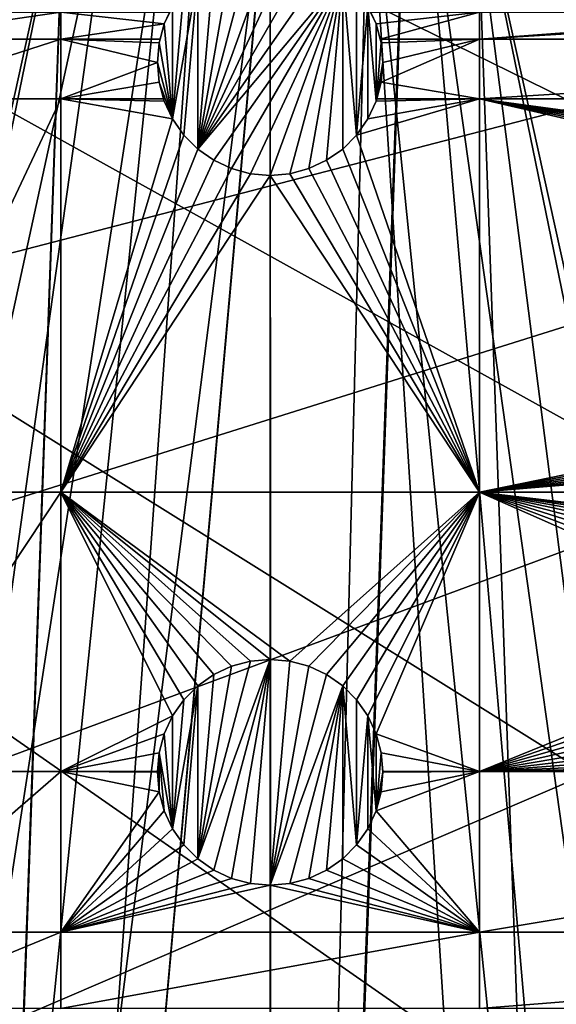
# Model space of a CAD drawing. Extents: x -150 to 150, y -150 to 451.
# Drawn here: x -8 to 9, y -66 to -36 of the extents above; entities that cross this region are included whole.
import ezdxf

# ---------------------------------------------------------------- set-up
doc = ezdxf.new("R2010")
doc.units = 0
for name, color, linetype in [('L1', 7, 'CONTINUOUS'), ('L2', 7, 'CONTINUOUS'), ('L4', 7, 'CONTINUOUS')]:
    doc.layers.add(name, color=color, linetype=linetype)

msp = doc.modelspace()

# ---------------------------------------------------------------- linework, layer by layer
at = {"layer": 'L1', "color": 250}
for points in [[(-10.51376, -147.5278, 13.2), (-10.58865, 147.5224, 13.2), (-0.037537, 147.902, 13.2)], [(-10.51376, -147.5278, 13.2), (-0.037537, 147.902, 13.2), (10.51376, 147.5278, 13.2)], [(10.51376, 147.5278, 13.2), (0, -147.902, 13.2), (-10.51376, -147.5278, 13.2)], [(10.51376, 147.5278, 13.2), (0.037537, -147.902, 13.2), (0, -147.902, 13.2)], [(10.51376, 147.5278, 13.2), (10.58865, -147.5224, 13.2), (0.037537, -147.902, 13.2)], [(-9.050141, -28.83959, 20.78965), (-31.27601, -143.9579, 15.93252), (-6.071316, -29.55602, 20.78965)], [(6.071187, -29.55522, 20.78965), (31.35259, -143.9412, 15.93252), (9.050552, -28.84122, 20.78965)], [(-6.071316, -29.55602, 20.78965), (-31.27601, -143.9579, 15.93252), (-29.64569, -144.2516, 15.93252)], [(-6.071316, -29.55602, 20.78965), (-29.64569, -144.2516, 15.93252), (-4.744242, -29.8752, 20.78965)], [(4.719901, -29.87905, 20.78965), (21.00407, -145.8111, 15.93252), (6.071187, -29.55522, 20.78965)], [(21.00407, -145.8111, 15.93252), (29.64533, -144.2497, 15.93252), (6.071187, -29.55522, 20.78965)], [(6.071187, -29.55522, 20.78965), (29.64533, -144.2497, 15.93252), (31.35259, -143.9412, 15.93252)], [(-4.744242, -29.8752, 20.78965), (-29.64569, -144.2516, 15.93252), (-20.92648, -145.8223, 15.93252)], [(-4.744242, -29.8752, 20.78965), (-20.92648, -145.8223, 15.93252), (-3.05354, -30.00895, 20.78965)], [(3.053663, -30.00985, 20.78965), (14.89396, -146.4697, 15.93252), (4.719901, -29.87905, 20.78965)], [(4.719901, -29.87905, 20.78965), (14.89396, -146.4697, 15.93252), (21.00407, -145.8111, 15.93252)], [(-3.05354, -30.00895, 20.78965), (-20.92648, -145.8223, 15.93252), (-14.89396, -146.4692, 15.93252)], [(-3.05354, -30.00895, 20.78965), (-14.89396, -146.4692, 15.93252), (-0.012322, -30.24955, 20.78965)], [(0, -30.24955, 20.78965), (0.039189, -147.3162, 15.93252), (3.053663, -30.00985, 20.78965)], [(0.039189, -147.3162, 15.93252), (10.5485, -146.938, 15.93252), (3.053663, -30.00985, 20.78965)], [(3.053663, -30.00985, 20.78965), (10.5485, -146.938, 15.93252), (14.89396, -146.4697, 15.93252)], [(-0.012322, -30.24955, 20.78965), (-14.89396, -146.4692, 15.93252), (-10.47033, -146.9436, 15.93252)], [(-0.012322, -30.24955, 20.78965), (-10.47033, -146.9436, 15.93252), (0, -30.24955, 20.78965)], [(-10.47033, -146.9436, 15.93252), (0.000049, -147.3148, 15.93252), (0, -30.24955, 20.78965)], [(0, -30.24955, 20.78965), (0.000049, -147.3148, 15.93252), (0.039189, -147.3162, 15.93252)]]:
    msp.add_3dface(points, dxfattribs=at)
at = {"layer": 'L2', "color": 250}
for points in [[(-127.7862, -33.08614, 4.5), (-123.7833, -45.84429, 4.5), (131.8306, -6.68569, 4.5)], [(131.8306, -6.68569, 4.5), (-123.7833, -45.84429, 4.5), (-118.5102, -58.13203, 4.5)], [(131.8306, -6.68569, 4.5), (-118.5102, -58.13203, 4.5), (-112.021, -69.82325, 4.5)], [(-112.021, -69.82325, 4.5), (-104.3824, -80.79799, 4.5), (131.8306, -6.68569, 4.5)], [(131.8306, -6.68569, 4.5), (-104.3824, -80.79799, 4.5), (-95.67264, -90.94363, 4.5)], [(131.8306, -6.68569, 4.5), (-95.67264, -90.94363, 4.5), (-85.98117, -100.1561, 4.5)], [(-85.98117, -100.1561, 4.5), (-75.4074, -108.3408, 4.5), (131.8306, -6.68569, 4.5)], [(131.8306, -6.68569, 4.5), (-75.4074, -108.3408, 4.5), (-64.05986, -115.4138, 4.5)], [(131.8306, -6.68569, 4.5), (-64.05986, -115.4138, 4.5), (-52.05497, -121.3024, 4.5)], [(-52.05497, -121.3024, 4.5), (-39.51593, -125.9464, 4.5), (131.8306, -6.68569, 4.5)], [(131.8306, -6.68569, 4.5), (-39.51593, -125.9464, 4.5), (-26.5714, -129.298, 4.5)], [(131.8306, -6.68569, 4.5), (-26.5714, -129.298, 4.5), (-13.35422, -131.3228, 4.5)], [(131.8306, -6.68569, 4.5), (-13.35422, -131.3228, 4.5), (0, -132, 4.5)], [(0, -132, 4.5), (13.35422, -131.3228, 4.5), (131.8306, -6.68569, 4.5)], [(-0.607769, -33.55317, -3.5), (0, -33.5, -3.5), (-2.249757, -39.68116, -3.5)], [(-2.249757, -39.68116, -3.5), (0, -33.5, -3.5), (0.607769, -33.55317, -3.5)], [(-1.19707, -33.71108, -3.5), (-0.607769, -33.55317, -3.5), (-2.249757, -39.68116, -3.5)], [(-2.249757, -39.68116, -3.5), (0.607769, -33.55317, -3.5), (1.19707, -33.71108, -3.5)], [(-2.249757, -39.68116, -3.5), (-1.75, -33.96891, -3.5), (-1.19707, -33.71108, -3.5)], [(1.19707, -33.71108, -3.5), (1.75, -33.96891, -3.5), (-2.249757, -39.68116, -3.5)], [(-2.249757, -39.68116, -3.5), (-2.249757, -34.31885, -3.5), (-1.75, -33.96891, -3.5)], [(-2.249757, -39.68116, -3.5), (1.75, -33.96891, -3.5), (2.249757, -34.31885, -3.5)], [(-3.031089, -38.75, -3.5), (-2.681155, -34.75024, -3.5), (-2.249757, -34.31885, -3.5)], [(-3.031089, -38.75, -3.5), (-2.249757, -34.31885, -3.5), (-2.681155, -39.24976, -3.5)], [(-2.681155, -39.24976, -3.5), (-2.249757, -34.31885, -3.5), (-2.249757, -39.68116, -3.5)], [(-2.249757, -39.68116, -3.5), (2.249757, -34.31885, -3.5), (-1.75, -40.03109, -3.5)], [(-1.75, -40.03109, -3.5), (2.249757, -34.31885, -3.5), (-1.19707, -40.28893, -3.5)], [(2.249757, -34.31885, -3.5), (-0.607769, -40.44683, -3.5), (-1.19707, -40.28893, -3.5)], [(2.249757, -34.31885, -3.5), (0, -40.5, -3.5), (-0.607769, -40.44683, -3.5)], [(0.607769, -40.44683, -3.5), (0, -40.5, -3.5), (2.249757, -34.31885, -3.5)], [(1.19707, -40.28893, -3.5), (0.607769, -40.44683, -3.5), (2.249757, -34.31885, -3.5)], [(1.19707, -40.28893, -3.5), (2.249757, -34.31885, -3.5), (1.75, -40.03109, -3.5)], [(2.249757, -34.31885, -3.5), (2.249757, -39.68116, -3.5), (1.75, -40.03109, -3.5)], [(2.681155, -34.75024, -3.5), (2.681155, -39.24976, -3.5), (2.249757, -34.31885, -3.5)], [(2.249757, -34.31885, -3.5), (2.681155, -39.24976, -3.5), (2.249757, -39.68116, -3.5)], [(-3.031089, -35.25, -3.5), (-2.681155, -34.75024, -3.5), (-3.031089, -38.75, -3.5)], [(3.031089, -35.25, -3.5), (2.681155, -39.24976, -3.5), (2.681155, -34.75024, -3.5)], [(-3.288924, -35.80293, -3.5), (-3.11775, -35.43584, 2), (-3.031089, -35.25, -3.5)], [(-3.288924, -35.80293, -3.5), (-3.031089, -35.25, -3.5), (-3.031089, -38.75, -3.5)], [(3.031089, -38.75, -3.5), (2.681155, -39.24976, -3.5), (3.031089, -35.25, -3.5)], [(3.031089, -35.25, -3.5), (3.11775, -35.43584, 2), (3.288924, -35.80293, -3.5)], [(3.031089, -38.75, -3.5), (3.031089, -35.25, -3.5), (3.288924, -38.19707, -3.5)], [(3.288924, -38.19707, -3.5), (3.031089, -35.25, -3.5), (3.288924, -35.80293, -3.5)], [(-12.24519, -35.43584, 2), (-6.49519, -35.43584, 2), (-12.24519, -36.27147, 2)], [(-12.24519, -36.27147, 2), (-6.49519, -35.43584, 2), (-6.49519, -36.27147, 2)], [(-3.288924, -35.80293, 2), (-6.49519, -36.27147, 2), (-6.49519, -35.43584, 2)], [(-3.288924, -35.80293, 2), (-6.49519, -35.43584, 2), (-3.11775, -35.43584, 2)], [(-3.288924, -35.80293, -3.5), (-3.288924, -35.80293, 2), (-3.11775, -35.43584, 2)], [(6.49519, -35.43584, 2), (3.288924, -35.80293, 2), (3.11775, -35.43584, 2)], [(3.288924, -35.80293, -3.5), (3.11775, -35.43584, 2), (3.288924, -35.80293, 2)], [(6.49519, -35.43584, 2), (3.414469, -36.27147, 2), (3.288924, -35.80293, 2)], [(6.49519, -36.27147, 2), (3.414469, -36.27147, 2), (6.49519, -35.43584, 2)], [(6.49519, -35.43584, 2), (17.69099, -35.43584, 2), (6.49519, -36.27147, 2)], [(17.69099, -35.43584, 2), (17.89223, -35.48977, 2), (6.49519, -36.27147, 2)], [(6.49519, -36.27147, 2), (17.89223, -35.48977, 2), (18.5, -35.54294, 2)], [(6.49519, -36.27147, 2), (18.5, -35.54294, 2), (36.27147, -36.27147, 2)], [(-3.414469, -36.27147, 2), (-6.49519, -36.27147, 2), (-3.288924, -35.80293, 2)], [(-3.446827, -36.39223, -3.5), (-3.414469, -36.27147, 2), (-3.288924, -35.80293, -3.5)], [(-3.031089, -38.75, -3.5), (-3.446827, -36.39223, -3.5), (-3.288924, -35.80293, -3.5)], [(-3.414469, -36.27147, 2), (-3.288924, -35.80293, 2), (-3.288924, -35.80293, -3.5)], [(3.414469, -36.27147, 2), (3.446827, -36.39223, -3.5), (3.288924, -35.80293, -3.5)], [(3.288924, -35.80293, -3.5), (3.288924, -35.80293, 2), (3.414469, -36.27147, 2)], [(3.288924, -38.19707, -3.5), (3.288924, -35.80293, -3.5), (3.446827, -36.39223, -3.5)], [(-12.24519, -36.27147, 2), (-6.49519, -36.27147, 2), (-12.24519, -38.12626, 2)], [(-12.24519, -38.12626, 2), (-6.49519, -36.27147, 2), (-6.49519, -38.12626, 2)], [(-3.414469, -36.27147, 2), (-3.446827, -36.39223, 2), (-6.49519, -36.27147, 2)], [(-6.49519, -36.27147, 2), (-3.446827, -36.39223, 2), (-3.5, -37, 2)], [(-6.49519, -36.27147, 2), (-3.5, -37, 2), (-6.49519, -38.12626, 2)], [(-3.446827, -36.39223, -3.5), (-3.446827, -36.39223, 2), (-3.414469, -36.27147, 2)], [(6.49519, -36.27147, 2), (3.446827, -36.39223, 2), (3.414469, -36.27147, 2)], [(3.414469, -36.27147, 2), (3.446827, -36.39223, 2), (3.446827, -36.39223, -3.5)], [(3.5, -37, 2), (3.446827, -36.39223, 2), (6.49519, -36.27147, 2)], [(6.49519, -36.27147, 2), (6.49519, -38.12626, 2), (3.446827, -37.60777, 2)], [(6.49519, -36.27147, 2), (3.446827, -37.60777, 2), (3.5, -37, 2)], [(36.27147, -36.27147, 2), (36.27147, -38.12626, 2), (6.49519, -38.12626, 2)], [(36.27147, -36.27147, 2), (6.49519, -38.12626, 2), (6.49519, -36.27147, 2)], [(-3.5, -37, -3.5), (-3.5, -37, 2), (-3.446827, -36.39223, 2)], [(-3.5, -37, -3.5), (-3.446827, -36.39223, 2), (-3.446827, -36.39223, -3.5)], [(-3.031089, -38.75, -3.5), (-3.5, -37, -3.5), (-3.446827, -36.39223, -3.5)], [(3.5, -37, -3.5), (3.288924, -38.19707, -3.5), (3.446827, -36.39223, -3.5)], [(3.446827, -36.39223, -3.5), (3.446827, -36.39223, 2), (3.5, -37, 2)], [(3.446827, -36.39223, -3.5), (3.5, -37, 2), (3.5, -37, -3.5)], [(-6.49519, -38.12626, 2), (-3.5, -37, 2), (-3.446827, -37.60777, 2)], [(-3.446827, -37.60777, -3.5), (-3.446827, -37.60777, 2), (-3.5, -37, 2)], [(-3.446827, -37.60777, -3.5), (-3.5, -37, 2), (-3.5, -37, -3.5)], [(-3.446827, -37.60777, -3.5), (-3.5, -37, -3.5), (-3.031089, -38.75, -3.5)], [(3.5, -37, -3.5), (3.446827, -37.60777, -3.5), (3.288924, -38.19707, -3.5)], [(3.5, -37, -3.5), (3.5, -37, 2), (3.446827, -37.60777, 2)], [(3.5, -37, -3.5), (3.446827, -37.60777, 2), (3.446827, -37.60777, -3.5)], [(-6.49519, -38.12626, 2), (-3.446827, -37.60777, 2), (-3.307898, -38.12626, 2)], [(-3.288924, -38.19707, -3.5), (-3.307898, -38.12626, 2), (-3.446827, -37.60777, -3.5)], [(-3.307898, -38.12626, 2), (-3.446827, -37.60777, 2), (-3.446827, -37.60777, -3.5)], [(-3.031089, -38.75, -3.5), (-3.288924, -38.19707, -3.5), (-3.446827, -37.60777, -3.5)], [(3.446827, -37.60777, -3.5), (3.307898, -38.12626, 2), (3.288924, -38.19707, -3.5)], [(6.49519, -38.12626, 2), (3.307898, -38.12626, 2), (3.446827, -37.60777, 2)], [(3.446827, -37.60777, -3.5), (3.446827, -37.60777, 2), (3.307898, -38.12626, 2)], [(-12.24519, -38.12626, 2), (-6.49519, -38.12626, 2), (-12.24519, -50.31924, 2)], [(-12.24519, -50.31924, 2), (-6.49519, -38.12626, 2), (-6.49519, -50.31924, 2)], [(-3.307898, -38.12626, 2), (-3.288924, -38.19707, 2), (-6.49519, -38.12626, 2)], [(-6.49519, -38.12626, 2), (-3.288924, -38.19707, 2), (-3.031089, -38.75, 2)], [(-6.49519, -38.12626, 2), (-3.031089, -38.75, 2), (-6.49519, -50.31924, 2)], [(-3.288924, -38.19707, -3.5), (-3.288924, -38.19707, 2), (-3.307898, -38.12626, 2)], [(3.031089, -38.75, 2), (6.49519, -38.12626, 2), (2.681155, -39.24976, 2)], [(2.681155, -39.24976, 2), (6.49519, -38.12626, 2), (6.49519, -50.31924, 2)], [(3.031089, -38.75, 2), (3.288924, -38.19707, 2), (6.49519, -38.12626, 2)], [(6.49519, -38.12626, 2), (3.288924, -38.19707, 2), (3.307898, -38.12626, 2)], [(3.307898, -38.12626, 2), (3.288924, -38.19707, 2), (3.288924, -38.19707, -3.5)], [(35.24331, -42.94686, 2), (34.89338, -43.44662, 2), (6.49519, -38.12626, 2)], [(36.27147, -38.12626, 2), (36.17447, -42.16553, 2), (6.49519, -38.12626, 2)], [(6.49519, -38.12626, 2), (36.17447, -42.16553, 2), (35.67471, -42.51547, 2)], [(6.49519, -38.12626, 2), (35.67471, -42.51547, 2), (35.24331, -42.94686, 2)], [(34.89338, -43.44662, 2), (34.63554, -43.99955, 2), (6.49519, -38.12626, 2)], [(6.49519, -38.12626, 2), (34.63554, -43.99955, 2), (34.47764, -44.58885, 2)], [(6.49519, -38.12626, 2), (34.47764, -44.58885, 2), (6.49519, -50.31924, 2)], [(-3.031089, -38.75, -3.5), (-3.031089, -38.75, 2), (-3.288924, -38.19707, 2)], [(-3.031089, -38.75, -3.5), (-3.288924, -38.19707, 2), (-3.288924, -38.19707, -3.5)], [(3.288924, -38.19707, -3.5), (3.288924, -38.19707, 2), (3.031089, -38.75, 2)], [(3.288924, -38.19707, -3.5), (3.031089, -38.75, 2), (3.031089, -38.75, -3.5)], [(-6.49519, -50.31924, 2), (-3.031089, -38.75, 2), (-2.681155, -39.24976, 2)], [(-2.681155, -39.24976, -3.5), (-2.681155, -39.24976, 2), (-3.031089, -38.75, 2)], [(-2.681155, -39.24976, -3.5), (-3.031089, -38.75, 2), (-3.031089, -38.75, -3.5)], [(3.031089, -38.75, -3.5), (3.031089, -38.75, 2), (2.681155, -39.24976, 2)], [(3.031089, -38.75, -3.5), (2.681155, -39.24976, 2), (2.681155, -39.24976, -3.5)], [(-6.49519, -50.31924, 2), (-2.681155, -39.24976, 2), (-2.249757, -39.68116, 2)], [(-2.249757, -39.68116, -3.5), (-2.249757, -39.68116, 2), (-2.681155, -39.24976, 2)], [(-2.249757, -39.68116, -3.5), (-2.681155, -39.24976, 2), (-2.681155, -39.24976, -3.5)], [(2.681155, -39.24976, 2), (6.49519, -50.31924, 2), (2.249757, -39.68116, 2)], [(2.681155, -39.24976, -3.5), (2.681155, -39.24976, 2), (2.249757, -39.68116, 2)], [(2.681155, -39.24976, -3.5), (2.249757, -39.68116, 2), (2.249757, -39.68116, -3.5)], [(-2.249757, -39.68116, 2), (-1.75, -40.03109, 2), (-6.49519, -50.31924, 2)], [(-1.75, -40.03109, -3.5), (-1.75, -40.03109, 2), (-2.249757, -39.68116, 2)], [(-1.75, -40.03109, -3.5), (-2.249757, -39.68116, 2), (-2.249757, -39.68116, -3.5)], [(2.249757, -39.68116, 2), (6.49519, -50.31924, 2), (1.75, -40.03109, 2)], [(2.249757, -39.68116, -3.5), (2.249757, -39.68116, 2), (1.75, -40.03109, 2)], [(2.249757, -39.68116, -3.5), (1.75, -40.03109, 2), (1.75, -40.03109, -3.5)], [(-6.49519, -50.31924, 2), (-1.75, -40.03109, 2), (-1.19707, -40.28893, 2)], [(-1.19707, -40.28893, -3.5), (-1.19707, -40.28893, 2), (-1.75, -40.03109, 2)], [(-1.19707, -40.28893, -3.5), (-1.75, -40.03109, 2), (-1.75, -40.03109, -3.5)], [(1.19707, -40.28893, 2), (1.75, -40.03109, 2), (6.49519, -50.31924, 2)], [(1.75, -40.03109, -3.5), (1.75, -40.03109, 2), (1.19707, -40.28893, 2)], [(1.75, -40.03109, -3.5), (1.19707, -40.28893, 2), (1.19707, -40.28893, -3.5)], [(-1.19707, -40.28893, 2), (-0.607769, -40.44683, 2), (-6.49519, -50.31924, 2)], [(-6.49519, -50.31924, 2), (-0.607769, -40.44683, 2), (0, -40.5, 2)], [(-6.49519, -50.31924, 2), (0, -40.5, 2), (6.49519, -50.31924, 2)], [(-0.607769, -40.44683, -3.5), (-0.607769, -40.44683, 2), (-1.19707, -40.28893, 2)], [(-0.607769, -40.44683, -3.5), (-1.19707, -40.28893, 2), (-1.19707, -40.28893, -3.5)], [(0, -40.5, -3.5), (0, -40.5, 2), (-0.607769, -40.44683, 2)], [(0, -40.5, -3.5), (-0.607769, -40.44683, 2), (-0.607769, -40.44683, -3.5)], [(6.49519, -50.31924, 2), (0, -40.5, 2), (0.607769, -40.44683, 2)], [(0.607769, -40.44683, -3.5), (0.607769, -40.44683, 2), (0, -40.5, 2)], [(0.607769, -40.44683, -3.5), (0, -40.5, 2), (0, -40.5, -3.5)], [(6.49519, -50.31924, 2), (0.607769, -40.44683, 2), (1.19707, -40.28893, 2)], [(1.19707, -40.28893, -3.5), (1.19707, -40.28893, 2), (0.607769, -40.44683, 2)], [(1.19707, -40.28893, -3.5), (0.607769, -40.44683, 2), (0.607769, -40.44683, -3.5)], [(6.49519, -50.31924, 2), (34.47764, -44.58885, 2), (34.42447, -45.19662, 2)], [(6.49519, -50.31924, 2), (34.42447, -45.19662, 2), (34.47764, -45.80439, 2)], [(34.47764, -45.80439, 2), (34.63554, -46.39369, 2), (6.49519, -50.31924, 2)], [(6.49519, -50.31924, 2), (34.63554, -46.39369, 2), (34.89338, -46.94662, 2)], [(6.49519, -50.31924, 2), (34.89338, -46.94662, 2), (35.24331, -47.44638, 2)], [(35.24331, -47.44638, 2), (35.67471, -47.87778, 2), (6.49519, -50.31924, 2)], [(6.49519, -50.31924, 2), (35.67471, -47.87778, 2), (36.27147, -50.31924, 2)], [(-12.24519, -50.31924, 2), (-6.49519, -50.31924, 2), (-12.24519, -58.97093, 2)], [(-12.24519, -58.97093, 2), (-6.49519, -50.31924, 2), (-6.49519, -58.97093, 2)], [(6.49519, -50.31924, 2), (0.607769, -55.55317, 2), (-6.49519, -50.31924, 2)], [(-6.49519, -50.31924, 2), (0.607769, -55.55317, 2), (0, -55.5, 2)], [(-6.49519, -50.31924, 2), (0, -55.5, 2), (-0.607769, -55.55317, 2)], [(-0.607769, -55.55317, 2), (-1.19707, -55.71108, 2), (-6.49519, -50.31924, 2)], [(-6.49519, -50.31924, 2), (-1.19707, -55.71108, 2), (-1.75, -55.96891, 2)], [(-6.49519, -50.31924, 2), (-1.75, -55.96891, 2), (-2.249757, -56.31885, 2)], [(-2.249757, -56.31885, 2), (-2.681155, -56.75024, 2), (-6.49519, -50.31924, 2)], [(-6.49519, -50.31924, 2), (-2.681155, -56.75024, 2), (-3.031089, -57.25, 2)], [(-6.49519, -50.31924, 2), (-3.031089, -57.25, 2), (-6.49519, -58.97093, 2)], [(6.49519, -50.31924, 2), (1.19707, -55.71108, 2), (0.607769, -55.55317, 2)], [(1.75, -55.96891, 2), (1.19707, -55.71108, 2), (6.49519, -50.31924, 2)], [(1.75, -55.96891, 2), (6.49519, -50.31924, 2), (2.249757, -56.31885, 2)], [(2.249757, -56.31885, 2), (6.49519, -50.31924, 2), (2.681155, -56.75024, 2)], [(6.49519, -50.31924, 2), (3.031089, -57.25, 2), (2.681155, -56.75024, 2)], [(6.49519, -50.31924, 2), (3.288924, -57.80293, 2), (3.031089, -57.25, 2)], [(6.49519, -58.97093, 2), (3.288924, -57.80293, 2), (6.49519, -50.31924, 2)], [(6.49519, -50.31924, 2), (36.27147, -50.31924, 2), (20.17919, -51.94186, 2)], [(20.17919, -51.94186, 2), (19.57142, -51.99504, 2), (6.49519, -50.31924, 2)], [(6.49519, -50.31924, 2), (19.57142, -51.99504, 2), (18.98212, -52.15294, 2)], [(6.49519, -50.31924, 2), (18.98212, -52.15294, 2), (18.42919, -52.41077, 2)], [(18.42919, -52.41077, 2), (17.92943, -52.76071, 2), (6.49519, -50.31924, 2)], [(6.49519, -50.31924, 2), (17.92943, -52.76071, 2), (17.49803, -53.19211, 2)], [(6.49519, -50.31924, 2), (17.49803, -53.19211, 2), (17.1481, -53.69186, 2)], [(17.1481, -53.69186, 2), (16.89027, -54.24479, 2), (6.49519, -50.31924, 2)], [(6.49519, -50.31924, 2), (16.89027, -54.24479, 2), (16.73236, -54.8341, 2)], [(6.49519, -50.31924, 2), (16.73236, -54.8341, 2), (6.49519, -58.97093, 2)], [(6.49519, -58.97093, 2), (16.73236, -54.8341, 2), (16.67919, -55.44186, 2)], [(0, -55.5, -3.5), (-1.75, -62.03109, -3.5), (-2.249757, -61.68116, -3.5)], [(0, -55.5, -3.5), (-2.249757, -61.68116, -3.5), (-0.607769, -55.55317, -3.5)], [(-1.19707, -62.28893, -3.5), (-1.75, -62.03109, -3.5), (0, -55.5, -3.5)], [(-0.607769, -62.44683, -3.5), (-1.19707, -62.28893, -3.5), (0, -55.5, -3.5)], [(-0.607769, -55.55317, -3.5), (-0.607769, -55.55317, 2), (0, -55.5, 2)], [(-0.607769, -55.55317, -3.5), (0, -55.5, 2), (0, -55.5, -3.5)], [(-0.607769, -62.44683, -3.5), (0, -55.5, -3.5), (0, -62.5, -3.5)], [(0, -55.5, -3.5), (0, -55.5, 2), (0.607769, -55.55317, 2)], [(0, -55.5, -3.5), (0.607769, -55.55317, 2), (0.607769, -55.55317, -3.5)], [(0, -62.5, -3.5), (0, -55.5, -3.5), (0.607769, -55.55317, -3.5)], [(6.49519, -58.97093, 2), (16.67919, -55.44186, 2), (16.73236, -56.04963, 2)], [(-0.607769, -55.55317, -3.5), (-2.249757, -61.68116, -3.5), (-1.19707, -55.71108, -3.5)], [(-1.19707, -55.71108, -3.5), (-2.249757, -61.68116, -3.5), (-1.75, -55.96891, -3.5)], [(-1.75, -55.96891, -3.5), (-1.75, -55.96891, 2), (-1.19707, -55.71108, 2)], [(-1.75, -55.96891, -3.5), (-1.19707, -55.71108, 2), (-1.19707, -55.71108, -3.5)], [(-1.19707, -55.71108, -3.5), (-1.19707, -55.71108, 2), (-0.607769, -55.55317, 2)], [(-1.19707, -55.71108, -3.5), (-0.607769, -55.55317, 2), (-0.607769, -55.55317, -3.5)], [(0, -62.5, -3.5), (0.607769, -55.55317, -3.5), (1.19707, -55.71108, -3.5)], [(1.19707, -55.71108, -3.5), (1.75, -55.96891, -3.5), (0, -62.5, -3.5)], [(0.607769, -55.55317, -3.5), (0.607769, -55.55317, 2), (1.19707, -55.71108, 2)], [(0.607769, -55.55317, -3.5), (1.19707, -55.71108, 2), (1.19707, -55.71108, -3.5)], [(1.19707, -55.71108, -3.5), (1.19707, -55.71108, 2), (1.75, -55.96891, 2)], [(1.19707, -55.71108, -3.5), (1.75, -55.96891, 2), (1.75, -55.96891, -3.5)], [(-2.249757, -56.31885, -3.5), (-2.249757, -56.31885, 2), (-1.75, -55.96891, 2)], [(-2.249757, -56.31885, -3.5), (-1.75, -55.96891, 2), (-1.75, -55.96891, -3.5)], [(-1.75, -55.96891, -3.5), (-2.249757, -61.68116, -3.5), (-2.249757, -56.31885, -3.5)], [(0, -62.5, -3.5), (1.75, -55.96891, -3.5), (2.249757, -56.31885, -3.5)], [(1.75, -55.96891, -3.5), (1.75, -55.96891, 2), (2.249757, -56.31885, 2)], [(1.75, -55.96891, -3.5), (2.249757, -56.31885, 2), (2.249757, -56.31885, -3.5)], [(6.49519, -58.97093, 2), (16.73236, -56.04963, 2), (16.89027, -56.63893, 2)], [(-2.249757, -56.31885, -3.5), (-2.681155, -61.24976, -3.5), (-3.031089, -60.75, -3.5)], [(-2.249757, -56.31885, -3.5), (-3.031089, -60.75, -3.5), (-2.681155, -56.75024, -3.5)], [(-2.681155, -56.75024, -3.5), (-2.681155, -56.75024, 2), (-2.249757, -56.31885, 2)], [(-2.681155, -56.75024, -3.5), (-2.249757, -56.31885, 2), (-2.249757, -56.31885, -3.5)], [(-2.249757, -61.68116, -3.5), (-2.681155, -61.24976, -3.5), (-2.249757, -56.31885, -3.5)], [(0, -62.5, -3.5), (2.249757, -56.31885, -3.5), (0.607769, -62.44683, -3.5)], [(0.607769, -62.44683, -3.5), (2.249757, -56.31885, -3.5), (1.19707, -62.28893, -3.5)], [(1.75, -62.03109, -3.5), (1.19707, -62.28893, -3.5), (2.249757, -56.31885, -3.5)], [(2.249757, -56.31885, -3.5), (2.249757, -61.68116, -3.5), (1.75, -62.03109, -3.5)], [(2.249757, -56.31885, -3.5), (2.249757, -56.31885, 2), (2.681155, -56.75024, 2)], [(2.249757, -56.31885, -3.5), (2.681155, -56.75024, 2), (2.681155, -56.75024, -3.5)], [(2.681155, -56.75024, -3.5), (2.681155, -61.24976, -3.5), (2.249757, -56.31885, -3.5)], [(2.249757, -56.31885, -3.5), (2.681155, -61.24976, -3.5), (2.249757, -61.68116, -3.5)], [(-3.031089, -57.25, -3.5), (-3.031089, -57.25, 2), (-2.681155, -56.75024, 2)], [(-3.031089, -57.25, -3.5), (-2.681155, -56.75024, 2), (-2.681155, -56.75024, -3.5)], [(-2.681155, -56.75024, -3.5), (-3.031089, -60.75, -3.5), (-3.031089, -57.25, -3.5)], [(2.681155, -56.75024, -3.5), (2.681155, -56.75024, 2), (3.031089, -57.25, 2)], [(2.681155, -56.75024, -3.5), (3.031089, -57.25, 2), (3.031089, -57.25, -3.5)], [(3.031089, -57.25, -3.5), (2.681155, -61.24976, -3.5), (2.681155, -56.75024, -3.5)], [(16.89027, -56.63893, 2), (17.1481, -57.19186, 2), (6.49519, -58.97093, 2)], [(-6.49519, -58.97093, 2), (-3.031089, -57.25, 2), (-3.288924, -57.80293, 2)], [(-3.288924, -57.80293, -3.5), (-3.288924, -57.80293, 2), (-3.031089, -57.25, 2)], [(-3.288924, -57.80293, -3.5), (-3.031089, -57.25, 2), (-3.031089, -57.25, -3.5)], [(-3.288924, -57.80293, -3.5), (-3.031089, -57.25, -3.5), (-3.031089, -60.75, -3.5)], [(3.031089, -60.75, -3.5), (2.681155, -61.24976, -3.5), (3.031089, -57.25, -3.5)], [(3.031089, -57.25, -3.5), (3.031089, -57.25, 2), (3.288924, -57.80293, 2)], [(3.031089, -57.25, -3.5), (3.288924, -57.80293, 2), (3.288924, -57.80293, -3.5)], [(3.031089, -60.75, -3.5), (3.031089, -57.25, -3.5), (3.288924, -60.19707, -3.5)], [(3.288924, -60.19707, -3.5), (3.031089, -57.25, -3.5), (3.288924, -57.80293, -3.5)], [(6.49519, -58.97093, 2), (17.1481, -57.19186, 2), (17.49803, -57.69162, 2)], [(-6.49519, -58.97093, 2), (-3.288924, -57.80293, 2), (-3.446827, -58.39223, 2)], [(-3.446827, -58.39223, -3.5), (-3.446827, -58.39223, 2), (-3.288924, -57.80293, 2)], [(-3.446827, -58.39223, -3.5), (-3.288924, -57.80293, 2), (-3.288924, -57.80293, -3.5)], [(-3.288924, -57.80293, -3.5), (-3.031089, -60.75, -3.5), (-3.446827, -58.39223, -3.5)], [(6.49519, -58.97093, 2), (3.446827, -58.39223, 2), (3.288924, -57.80293, 2)], [(3.288924, -57.80293, -3.5), (3.288924, -57.80293, 2), (3.446827, -58.39223, 2)], [(3.288924, -57.80293, -3.5), (3.446827, -58.39223, 2), (3.446827, -58.39223, -3.5)], [(3.288924, -60.19707, -3.5), (3.288924, -57.80293, -3.5), (3.446827, -58.39223, -3.5)], [(6.49519, -58.97093, 2), (17.49803, -57.69162, 2), (17.92943, -58.12302, 2)], [(18.42919, -58.47295, 2), (6.49519, -58.97093, 2), (17.92943, -58.12302, 2)], [(-3.446827, -58.39223, 2), (-3.497457, -58.97093, 2), (-6.49519, -58.97093, 2)], [(-3.5, -59, -3.5), (-3.497457, -58.97093, 2), (-3.446827, -58.39223, -3.5)], [(-3.446827, -59.60777, -3.5), (-3.5, -59, -3.5), (-3.446827, -58.39223, -3.5)], [(-3.497457, -58.97093, 2), (-3.446827, -58.39223, 2), (-3.446827, -58.39223, -3.5)], [(-3.446827, -58.39223, -3.5), (-3.031089, -60.75, -3.5), (-3.288924, -60.19707, -3.5)], [(-3.446827, -58.39223, -3.5), (-3.288924, -60.19707, -3.5), (-3.446827, -59.60777, -3.5)], [(3.5, -59, -3.5), (3.288924, -60.19707, -3.5), (3.446827, -58.39223, -3.5)], [(3.497457, -58.97093, 2), (3.446827, -58.39223, 2), (6.49519, -58.97093, 2)], [(3.446827, -58.39223, -3.5), (3.446827, -58.39223, 2), (3.497457, -58.97093, 2)], [(3.446827, -58.39223, -3.5), (3.497457, -58.97093, 2), (3.5, -59, -3.5)], [(18.98212, -58.73079, 2), (6.49519, -58.97093, 2), (18.42919, -58.47295, 2)], [(18.98212, -58.73079, 2), (19.57142, -58.88869, 2), (6.49519, -58.97093, 2)], [(6.49519, -58.97093, 2), (19.57142, -58.88869, 2), (20.17919, -58.94186, 2)], [(-12.24519, -58.97093, 2), (-6.49519, -58.97093, 2), (-12.24519, -63.96022, 2)], [(-12.24519, -63.96022, 2), (-6.49519, -58.97093, 2), (-6.49519, -63.96022, 2)], [(-3.497457, -58.97093, 2), (-3.5, -59, 2), (-6.49519, -58.97093, 2)], [(-6.49519, -58.97093, 2), (-3.5, -59, 2), (-3.446827, -59.60777, 2)], [(-6.49519, -58.97093, 2), (-3.446827, -59.60777, 2), (-6.49519, -63.96022, 2)], [(-3.5, -59, -3.5), (-3.5, -59, 2), (-3.497457, -58.97093, 2)], [(-3.446827, -59.60777, -3.5), (-3.446827, -59.60777, 2), (-3.5, -59, 2)], [(-3.446827, -59.60777, -3.5), (-3.5, -59, 2), (-3.5, -59, -3.5)], [(3.288924, -60.19707, 2), (3.446827, -59.60777, 2), (6.49519, -58.97093, 2)], [(3.288924, -60.19707, 2), (6.49519, -58.97093, 2), (6.49519, -63.96022, 2)], [(3.5, -59, -3.5), (3.446827, -59.60777, -3.5), (3.288924, -60.19707, -3.5)], [(6.49519, -58.97093, 2), (3.446827, -59.60777, 2), (3.5, -59, 2)], [(3.5, -59, -3.5), (3.446827, -59.60777, 2), (3.446827, -59.60777, -3.5)], [(3.5, -59, -3.5), (3.5, -59, 2), (3.446827, -59.60777, 2)], [(6.49519, -58.97093, 2), (3.5, -59, 2), (3.497457, -58.97093, 2)], [(3.5, -59, -3.5), (3.497457, -58.97093, 2), (3.5, -59, 2)], [(6.49519, -58.97093, 2), (20.17919, -58.94186, 2), (36.27147, -58.97093, 2)], [(6.49519, -63.96022, 2), (6.49519, -58.97093, 2), (36.27147, -58.97093, 2)], [(6.49519, -63.96022, 2), (36.27147, -58.97093, 2), (36.27147, -63.96022, 2)], [(-6.49519, -63.96022, 2), (-3.446827, -59.60777, 2), (-3.288924, -60.19707, 2)], [(-3.288924, -60.19707, -3.5), (-3.288924, -60.19707, 2), (-3.446827, -59.60777, 2)], [(-3.288924, -60.19707, -3.5), (-3.446827, -59.60777, 2), (-3.446827, -59.60777, -3.5)], [(3.446827, -59.60777, -3.5), (3.446827, -59.60777, 2), (3.288924, -60.19707, 2)], [(3.446827, -59.60777, -3.5), (3.288924, -60.19707, 2), (3.288924, -60.19707, -3.5)], [(-6.49519, -63.96022, 2), (-3.288924, -60.19707, 2), (-3.031089, -60.75, 2)], [(-3.031089, -60.75, -3.5), (-3.031089, -60.75, 2), (-3.288924, -60.19707, 2)], [(-3.031089, -60.75, -3.5), (-3.288924, -60.19707, 2), (-3.288924, -60.19707, -3.5)], [(6.49519, -63.96022, 2), (3.031089, -60.75, 2), (3.288924, -60.19707, 2)], [(3.288924, -60.19707, -3.5), (3.288924, -60.19707, 2), (3.031089, -60.75, 2)], [(3.288924, -60.19707, -3.5), (3.031089, -60.75, 2), (3.031089, -60.75, -3.5)], [(-3.031089, -60.75, 2), (-2.681155, -61.24976, 2), (-6.49519, -63.96022, 2)], [(-2.681155, -61.24976, -3.5), (-2.681155, -61.24976, 2), (-3.031089, -60.75, 2)], [(-2.681155, -61.24976, -3.5), (-3.031089, -60.75, 2), (-3.031089, -60.75, -3.5)], [(6.49519, -63.96022, 2), (2.681155, -61.24976, 2), (3.031089, -60.75, 2)], [(3.031089, -60.75, -3.5), (3.031089, -60.75, 2), (2.681155, -61.24976, 2)], [(3.031089, -60.75, -3.5), (2.681155, -61.24976, 2), (2.681155, -61.24976, -3.5)], [(-2.681155, -61.24976, 2), (-2.249757, -61.68116, 2), (-6.49519, -63.96022, 2)], [(-2.249757, -61.68116, -3.5), (-2.249757, -61.68116, 2), (-2.681155, -61.24976, 2)], [(-2.249757, -61.68116, -3.5), (-2.681155, -61.24976, 2), (-2.681155, -61.24976, -3.5)], [(2.249757, -61.68116, 2), (2.681155, -61.24976, 2), (6.49519, -63.96022, 2)], [(2.681155, -61.24976, -3.5), (2.681155, -61.24976, 2), (2.249757, -61.68116, 2)], [(2.681155, -61.24976, -3.5), (2.249757, -61.68116, 2), (2.249757, -61.68116, -3.5)], [(-6.49519, -63.96022, 2), (-2.249757, -61.68116, 2), (-1.75, -62.03109, 2)], [(-1.75, -62.03109, -3.5), (-1.75, -62.03109, 2), (-2.249757, -61.68116, 2)], [(-1.75, -62.03109, -3.5), (-2.249757, -61.68116, 2), (-2.249757, -61.68116, -3.5)], [(6.49519, -63.96022, 2), (1.75, -62.03109, 2), (2.249757, -61.68116, 2)], [(2.249757, -61.68116, -3.5), (2.249757, -61.68116, 2), (1.75, -62.03109, 2)], [(2.249757, -61.68116, -3.5), (1.75, -62.03109, 2), (1.75, -62.03109, -3.5)], [(-6.49519, -63.96022, 2), (-1.75, -62.03109, 2), (-1.19707, -62.28893, 2)], [(-1.19707, -62.28893, -3.5), (-1.19707, -62.28893, 2), (-1.75, -62.03109, 2)], [(-1.19707, -62.28893, -3.5), (-1.75, -62.03109, 2), (-1.75, -62.03109, -3.5)], [(6.49519, -63.96022, 2), (1.19707, -62.28893, 2), (1.75, -62.03109, 2)], [(1.75, -62.03109, -3.5), (1.75, -62.03109, 2), (1.19707, -62.28893, 2)], [(1.75, -62.03109, -3.5), (1.19707, -62.28893, 2), (1.19707, -62.28893, -3.5)], [(-1.19707, -62.28893, 2), (-0.607769, -62.44683, 2), (-6.49519, -63.96022, 2)], [(-6.49519, -63.96022, 2), (-0.607769, -62.44683, 2), (0, -62.5, 2)], [(-6.49519, -63.96022, 2), (0, -62.5, 2), (6.49519, -63.96022, 2)], [(-0.607769, -62.44683, -3.5), (-0.607769, -62.44683, 2), (-1.19707, -62.28893, 2)], [(-0.607769, -62.44683, -3.5), (-1.19707, -62.28893, 2), (-1.19707, -62.28893, -3.5)], [(0, -62.5, -3.5), (0, -62.5, 2), (-0.607769, -62.44683, 2)], [(0, -62.5, -3.5), (-0.607769, -62.44683, 2), (-0.607769, -62.44683, -3.5)], [(6.49519, -63.96022, 2), (0, -62.5, 2), (0.607769, -62.44683, 2)], [(0.607769, -62.44683, -3.5), (0.607769, -62.44683, 2), (0, -62.5, 2)], [(0.607769, -62.44683, -3.5), (0, -62.5, 2), (0, -62.5, -3.5)], [(0.607769, -62.44683, 2), (1.19707, -62.28893, 2), (6.49519, -63.96022, 2)], [(1.19707, -62.28893, -3.5), (1.19707, -62.28893, 2), (0.607769, -62.44683, 2)], [(1.19707, -62.28893, -3.5), (0.607769, -62.44683, 2), (0.607769, -62.44683, -3.5)], [(-6.49519, -63.96022, 2), (-6.49519, -66.32403, 2), (-12.24519, -66.32403, 2)], [(-6.49519, -63.96022, 2), (-12.24519, -66.32403, 2), (-12.24519, -63.96022, 2)], [(6.49519, -63.96022, 2), (6.49519, -66.32403, 2), (-6.49519, -66.32403, 2)], [(6.49519, -63.96022, 2), (-6.49519, -66.32403, 2), (-6.49519, -63.96022, 2)], [(36.27147, -63.96022, 2), (36.27147, -66.32403, 2), (6.49519, -66.32403, 2)], [(36.27147, -63.96022, 2), (6.49519, -66.32403, 2), (6.49519, -63.96022, 2)]]:
    msp.add_3dface(points, dxfattribs=at)
at = {"layer": 'L4', "color": 7}
for points in [[(-10.5582, 147.6229), (0, 148), (-134.6255, -61.48142)], [(-134.6255, -61.48142), (0, 148), (-129.8965, -70.92885)], [(0, 148), (-124.5055, -80.01484), (-129.8965, -70.92885)], [(0, 148), (-118.4801, -88.6931), (-124.5055, -80.01484)], [(-111.8509, -96.91939), (-118.4801, -88.6931), (0, 148)], [(0, 148), (-104.6518, -104.6518), (-111.8509, -96.91939)], [(0, 148), (-96.91939, -111.8509), (-104.6518, -104.6518)], [(-88.6931, -118.4801), (-96.91939, -111.8509), (0, 148)], [(0, 148), (-80.01484, -124.5055), (-88.6931, -118.4801)], [(0, 148), (-70.92885, -129.8965), (-80.01484, -124.5055)], [(-61.48142, -134.6255), (-70.92885, -129.8965), (0, 148)], [(0, 148), (-51.7207, -138.6686), (-61.48142, -134.6255)], [(0, 148), (-41.69642, -142.005), (-51.7207, -138.6686)], [(-31.45966, -144.6177), (-41.69642, -142.005), (0, 148)], [(0, 148), (-21.0626, -146.4936), (-31.45966, -144.6177)], [(0, 148), (-10.5582, -147.6229), (-21.0626, -146.4936)], [(0, -148), (-10.5582, -147.6229), (0, 148)], [(10.5582, 147.6229), (70.92885, -129.8965), (0, 148)], [(0, 148), (70.92885, -129.8965), (61.48142, -134.6255)], [(61.48142, -134.6255), (51.7207, -138.6686), (0, 148)], [(0, 148), (51.7207, -138.6686), (41.69642, -142.005)], [(0, 148), (41.69642, -142.005), (31.45966, -144.6177)], [(31.45966, -144.6177), (21.0626, -146.4936), (0, 148)], [(0, 148), (21.0626, -146.4936), (10.5582, -147.6229)], [(0, 148), (10.5582, -147.6229), (0, -148)], [(-15.17525, -149.2304, 15.5), (0, -150, 15.5), (-145.2116, 37.59788, 15.5)], [(-145.2116, 37.59788, 15.5), (0, -150, 15.5), (15.17525, -149.2304, 15.5)], [(-145.2116, 37.59788, 15.5), (15.17525, -149.2304, 15.5), (30.19478, -146.9295, 15.5)], [(145.2116, -37.59788, 15.5), (-145.2116, 37.59788, 15.5), (140.6628, -52.09579, 15.5)], [(140.6628, -52.09579, 15.5), (-145.2116, 37.59788, 15.5), (134.6707, -66.05912, 15.5)], [(145.2116, -37.59788, 15.5), (148.2702, -22.71417, 15.5), (-145.2116, 37.59788, 15.5)], [(30.19478, -146.9295, 15.5), (44.90447, -143.1209, 15.5), (-145.2116, 37.59788, 15.5)], [(-145.2116, 37.59788, 15.5), (44.90447, -143.1209, 15.5), (59.15338, -137.8437, 15.5)], [(-145.2116, 37.59788, 15.5), (59.15338, -137.8437, 15.5), (72.79529, -131.152, 15.5)], [(72.79529, -131.152, 15.5), (85.69023, -123.1145, 15.5), (-145.2116, 37.59788, 15.5)], [(-145.2116, 37.59788, 15.5), (85.69023, -123.1145, 15.5), (97.70587, -113.8137, 15.5)], [(-145.2116, 37.59788, 15.5), (97.70587, -113.8137, 15.5), (108.7189, -103.345, 15.5)], [(108.7189, -103.345, 15.5), (118.6164, -91.8159, 15.5), (-145.2116, 37.59788, 15.5)], [(-145.2116, 37.59788, 15.5), (118.6164, -91.8159, 15.5), (127.2966, -79.3446, 15.5)], [(-145.2116, 37.59788, 15.5), (127.2966, -79.3446, 15.5), (134.6707, -66.05912, 15.5)]]:
    msp.add_3dface(points, dxfattribs=at)

doc.saveas('drawing.dxf')
